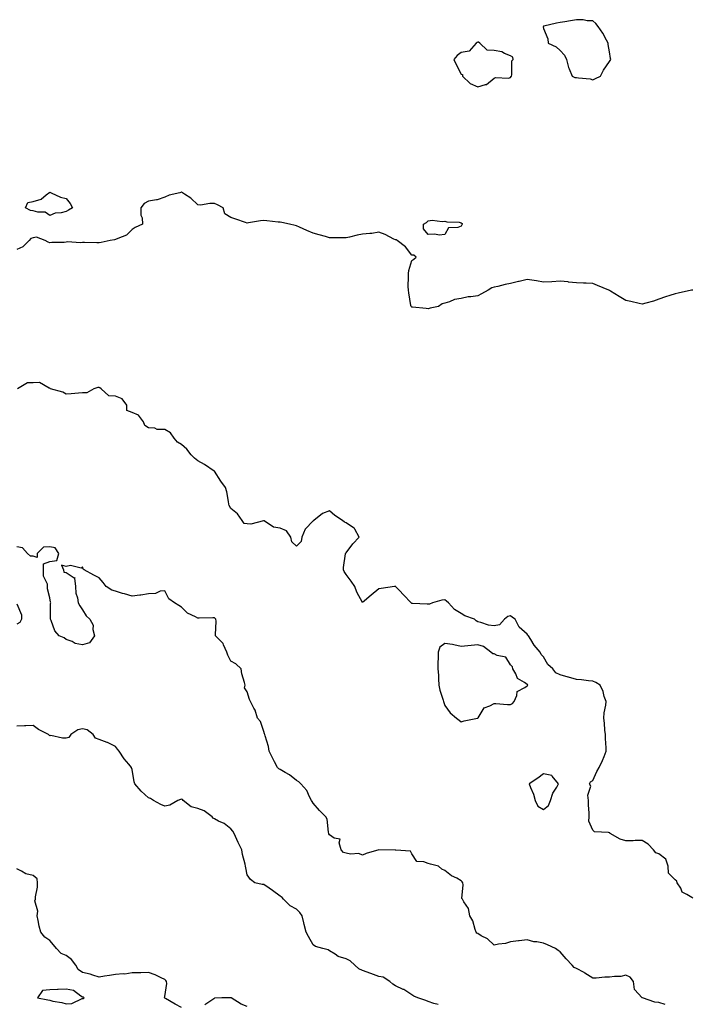
# Model space of a CAD drawing. Units: inches. Extents: x 931523 to 934163, y 7353338 to 7355978.
# Drawn here: x 933270 to 933678, y 7355048 to 7355646 of the extents above; entities that cross this region are included whole.
import ezdxf

# ---------------------------------------------------------------- set-up
doc = ezdxf.new("R2010")
doc.units = ezdxf.units.IN
doc.header["$MEASUREMENT"] = 0
doc.layers.add('Contour_93157353', color=7, linetype='Continuous', true_color=0x2ff391)

msp = doc.modelspace()

# ---------------------------------------------------------------- linework, layer by layer
at = {"layer": 'Contour_93157353'}
for points in [[(933618.05, 7355609.66, 3347), (933619.59, 7355610.38, 3347), (933622.74, 7355611.92, 3347), (933624.4, 7355615.57, 3347), (933628.05, 7355620.8, 3347), (933628.87, 7355621.92, 3347), (933628.69, 7355622.56, 3347), (933628.05, 7355626.53, 3347), (933627.28, 7355631.15, 3347), (933627.28, 7355631.92, 3347), (933626.21, 7355633.76, 3347), (933623.98, 7355637.85, 3347), (933621.19, 7355641.92, 3347), (933619.87, 7355643.74, 3347), (933618.05, 7355645.35, 3347), (933614.52, 7355645.45, 3347), (933612.14, 7355646.01, 3347), (933608.05, 7355646.13, 3347), (933604.48, 7355645.49, 3347), (933601, 7355644.87, 3347), (933598.05, 7355644.34, 3347), (933595.97, 7355644, 3347), (933588.31, 7355642.18, 3347), (933588.05, 7355642.13, 3347), (933587.93, 7355642.04, 3347), (933587.82, 7355641.92, 3347), (933587.83, 7355641.7, 3347), (933588.05, 7355640.81, 3347), (933590.72, 7355634.59, 3347), (933590.76, 7355631.92, 3347), (933595.81, 7355629.68, 3347), (933598.05, 7355627.32, 3347), (933600.69, 7355624.56, 3347), (933601.95, 7355621.92, 3347), (933603.26, 7355617.13, 3347), (933603.66, 7355616.32, 3347), (933605.35, 7355611.92, 3347), (933607.1, 7355610.97, 3347), (933608.05, 7355611.05, 3347), (933609.19, 7355610.78, 3347), (933616.41, 7355610.28, 3347)], [(933568.05, 7355610.99, 3347), (933568.44, 7355611.53, 3347), (933568.55, 7355611.92, 3347), (933568.8, 7355612.67, 3347), (933568.88, 7355621.09, 3347), (933569.63, 7355621.92, 3347), (933569.47, 7355623.34, 3347), (933568.05, 7355624.25, 3347), (933564.37, 7355625.59, 3347), (933562.75, 7355626.62, 3347), (933558.05, 7355627.36, 3347), (933553.83, 7355627.7, 3347), (933549.36, 7355631.92, 3347), (933548.54, 7355632.41, 3347), (933548.05, 7355632.39, 3347), (933547.65, 7355632.32, 3347), (933547.16, 7355631.92, 3347), (933542.87, 7355627.1, 3347), (933538.05, 7355626.28, 3347), (933535.59, 7355624.38, 3347), (933533.64, 7355621.92, 3347), (933535, 7355618.87, 3347), (933538.05, 7355613.11, 3347), (933538.89, 7355612.76, 3347), (933538.89, 7355611.92, 3347), (933543.52, 7355607.39, 3347), (933548.05, 7355605.27, 3347), (933552.83, 7355606.69, 3347), (933553.29, 7355606.68, 3347), (933558.05, 7355610.66, 3347), (933558.89, 7355611.08, 3347), (933566.83, 7355610.7, 3347)], [(933298.05, 7355529.71, 3346), (933295.04, 7355528.9, 3346), (933291.38, 7355528.59, 3346), (933288.05, 7355527.12, 3346), (933285.26, 7355529.13, 3346), (933280.72, 7355529.25, 3346), (933278.05, 7355530.07, 3346), (933276.28, 7355530.15, 3346), (933273.31, 7355531.92, 3346), (933274.79, 7355535.18, 3346), (933278.05, 7355535.63, 3346), (933282.82, 7355537.15, 3346), (933285.79, 7355539.66, 3346), (933288.05, 7355541.34, 3346), (933288.98, 7355540.99, 3346), (933294.56, 7355538.43, 3346), (933298.05, 7355537.43, 3346), (933300.55, 7355534.43, 3346), (933301.89, 7355531.92, 3346), (933299.53, 7355530.44, 3346)], [(933538.05, 7355520.67, 3346), (933535.96, 7355519.84, 3346), (933530.32, 7355519.65, 3346), (933528.05, 7355515.67, 3346), (933524.66, 7355515.31, 3346), (933522.07, 7355515.94, 3346), (933518.05, 7355515.72, 3346), (933515.19, 7355519.06, 3346), (933515.13, 7355521.92, 3346), (933517.01, 7355522.96, 3346), (933518.05, 7355524.01, 3346), (933520.41, 7355524.28, 3346), (933526.46, 7355523.51, 3346), (933528.05, 7355523.81, 3346), (933529.39, 7355523.26, 3346), (933536.86, 7355523.11, 3346), (933538.05, 7355522.83, 3346), (933538.56, 7355522.43, 3346), (933538.68, 7355521.92, 3346), (933538.46, 7355521.51, 3346)], [(933548.05, 7355221.89, 3345), (933548.07, 7355221.9, 3345), (933548.11, 7355221.92, 3345), (933548.31, 7355222.18, 3345), (933551.91, 7355228.06, 3345), (933555.42, 7355229.29, 3345), (933558.05, 7355230.77, 3345), (933559.13, 7355230.84, 3345), (933566.23, 7355230.1, 3345), (933568.05, 7355230.19, 3345), (933569.18, 7355230.79, 3345), (933570.19, 7355231.92, 3345), (933571.79, 7355235.66, 3345), (933571.95, 7355238.02, 3345), (933576.74, 7355240.6, 3345), (933578.05, 7355241.6, 3345), (933578.27, 7355241.7, 3345), (933578.51, 7355241.92, 3345), (933578.38, 7355242.25, 3345), (933578.05, 7355242.34, 3345), (933576.49, 7355243.48, 3345), (933572.14, 7355246.01, 3345), (933571.12, 7355248.85, 3345), (933569.37, 7355251.92, 3345), (933569.12, 7355252.99, 3345), (933568.05, 7355254.18, 3345), (933565.1, 7355258.96, 3345), (933559.95, 7355260.02, 3345), (933558.05, 7355260.94, 3345), (933557.18, 7355261.05, 3345), (933555.97, 7355261.92, 3345), (933551.55, 7355265.42, 3345), (933548.05, 7355266.37, 3345), (933544.04, 7355265.93, 3345), (933541.96, 7355265.82, 3345), (933538.05, 7355265.44, 3345), (933533.64, 7355266.33, 3345), (933532.76, 7355266.63, 3345), (933528.05, 7355267.3, 3345), (933525, 7355264.97, 3345), (933524.01, 7355261.92, 3345), (933523.97, 7355257.84, 3345), (933523.84, 7355256.13, 3345), (933523.81, 7355251.92, 3345), (933524.24, 7355248.1, 3345), (933524.13, 7355245.84, 3345), (933524.47, 7355241.92, 3345), (933525.01, 7355238.88, 3345), (933527.08, 7355232.88, 3345), (933527.32, 7355231.92, 3345), (933527.51, 7355231.38, 3345), (933528.05, 7355229.66, 3345), (933531.24, 7355225.11, 3345), (933535.1, 7355221.92, 3345), (933536.88, 7355220.75, 3345), (933538.05, 7355219.74, 3345), (933539.77, 7355220.2, 3345), (933548.01, 7355221.87, 3345)], [(933588.05, 7355166.4, 3345), (933591.12, 7355168.85, 3345), (933592.28, 7355171.92, 3345), (933593.69, 7355176.28, 3345), (933596.2, 7355180.07, 3345), (933597.2, 7355181.92, 3345), (933593.29, 7355186.68, 3345), (933593.14, 7355187.02, 3345), (933593.02, 7355186.96, 3345), (933588.05, 7355187.99, 3345), (933584.62, 7355185.35, 3345), (933579.41, 7355181.92, 3345), (933580.13, 7355179.85, 3345), (933581.88, 7355175.76, 3345), (933582.87, 7355171.92, 3345), (933584.65, 7355168.52, 3345)], [(933308.05, 7355051.65, 3342), (933308.35, 7355051.62, 3342), (933308.88, 7355051.92, 3342), (933308.58, 7355052.45, 3342), (933308.05, 7355052.46, 3342), (933306.88, 7355053.09, 3342), (933302.56, 7355056.42, 3342), (933298.05, 7355057.21, 3342), (933293.2, 7355057.07, 3342), (933292.8, 7355057.17, 3342), (933288.05, 7355056.92, 3342), (933283.59, 7355056.38, 3342), (933280.7, 7355051.92, 3342), (933286.88, 7355050.75, 3342), (933288.05, 7355050.53, 3342), (933289.92, 7355050.05, 3342), (933295.35, 7355049.22, 3342), (933298.05, 7355048.3, 3342), (933301.42, 7355048.55, 3342), (933307.73, 7355051.6, 3342)]]:
    msp.add_polyline3d(points, close=True, dxfattribs=at)
for points in [[(933678.82, 7355481.92, 3346), (933678.11, 7355481.86, 3346), (933678.05, 7355481.85, 3346), (933677.96, 7355481.83, 3346), (933669.87, 7355480.1, 3346), (933668.05, 7355479.67, 3346), (933664.71, 7355478.59, 3346), (933662.22, 7355477.75, 3346), (933658.05, 7355476.41, 3346), (933654.75, 7355475.22, 3346), (933650.12, 7355473.99, 3346), (933648.05, 7355473.37, 3346), (933646.17, 7355473.8, 3346), (933641.01, 7355474.88, 3346), (933638.05, 7355475.52, 3346), (933634.06, 7355477.93, 3346), (933628.72, 7355481.25, 3346), (933628.05, 7355481.67, 3346), (933627.69, 7355481.92, 3346), (933620.89, 7355484.76, 3346), (933618.05, 7355485.93, 3346), (933613.87, 7355486.11, 3346), (933612.23, 7355486.11, 3346), (933608.05, 7355486.33, 3346), (933603.19, 7355486.79, 3346), (933602.94, 7355486.81, 3346), (933598.05, 7355487.24, 3346), (933593.09, 7355486.96, 3346), (933593.01, 7355486.96, 3346), (933588.05, 7355486.71, 3346), (933583.67, 7355487.54, 3346), (933582.35, 7355487.62, 3346), (933578.05, 7355488.29, 3346), (933573.26, 7355487.13, 3346), (933572.93, 7355487.04, 3346), (933568.05, 7355485.83, 3346), (933564.73, 7355485.24, 3346), (933560.19, 7355484.06, 3346), (933558.05, 7355483.63, 3346), (933556.67, 7355483.3, 3346), (933554.44, 7355481.92, 3346), (933550.3, 7355479.67, 3346), (933548.05, 7355478.33, 3346), (933543.84, 7355477.71, 3346), (933542.21, 7355477.76, 3346), (933538.05, 7355476.82, 3346), (933533.88, 7355476.09, 3346), (933530.96, 7355474.84, 3346), (933528.05, 7355474.02, 3346), (933526.41, 7355473.56, 3346), (933524.23, 7355471.92, 3346), (933519.08, 7355470.89, 3346), (933518.05, 7355470.59, 3346), (933516.76, 7355470.63, 3346), (933508.47, 7355471.5, 3346), (933508.05, 7355471.52, 3346), (933507.82, 7355471.68, 3346), (933507.57, 7355471.92, 3346), (933507.46, 7355472.5, 3346), (933506.29, 7355480.16, 3346), (933505.95, 7355481.92, 3346), (933505.87, 7355484.1, 3346), (933506.01, 7355489.88, 3346), (933505.92, 7355491.92, 3346), (933506.19, 7355493.77, 3346), (933508.05, 7355499.78, 3346), (933509.27, 7355500.7, 3346), (933510.7, 7355501.92, 3346), (933509.2, 7355503.07, 3346), (933508.05, 7355503.19, 3346), (933504.22, 7355508.09, 3346), (933499.19, 7355511.92, 3346), (933498.46, 7355512.33, 3346), (933498.05, 7355512.44, 3346), (933497.07, 7355512.9, 3346), (933491.85, 7355515.72, 3346), (933488.05, 7355517.09, 3346), (933483.64, 7355516.33, 3346), (933482.47, 7355516.34, 3346), (933478.05, 7355515.83, 3346), (933474.74, 7355515.23, 3346), (933470.24, 7355514.11, 3346), (933468.05, 7355513.66, 3346), (933466.3, 7355513.67, 3346), (933459.85, 7355513.72, 3346), (933458.05, 7355513.73, 3346), (933455.58, 7355514.39, 3346), (933451.68, 7355515.55, 3346), (933448.05, 7355516.43, 3346), (933444.3, 7355518.16, 3346), (933439.85, 7355520.12, 3346), (933438.05, 7355520.92, 3346), (933437.24, 7355521.12, 3346), (933433.76, 7355521.92, 3346), (933429.04, 7355522.91, 3346), (933428.05, 7355523.07, 3346), (933426.76, 7355523.21, 3346), (933420.04, 7355523.91, 3346), (933418.05, 7355524.13, 3346), (933416.11, 7355523.86, 3346), (933408.84, 7355522.71, 3346), (933408.05, 7355522.6, 3346), (933407, 7355522.97, 3346), (933401.01, 7355524.88, 3346), (933398.05, 7355526.08, 3346), (933394.37, 7355528.24, 3346), (933393.44, 7355531.92, 3346), (933389.89, 7355533.76, 3346), (933388.05, 7355534.39, 3346), (933385.39, 7355534.58, 3346), (933379.54, 7355533.41, 3346), (933378.05, 7355533.6, 3346), (933373.85, 7355537.72, 3346), (933369.9, 7355540.07, 3346), (933368.05, 7355541.29, 3346), (933367.12, 7355540.99, 3346), (933360.52, 7355539.45, 3346), (933358.05, 7355538.39, 3346), (933353.28, 7355536.69, 3346), (933352.87, 7355536.75, 3346), (933348.05, 7355535.95, 3346), (933345.4, 7355534.57, 3346), (933343.31, 7355531.92, 3346), (933343.43, 7355527.3, 3346), (933344.16, 7355525.81, 3346), (933344.4, 7355521.92, 3346), (933340.03, 7355519.94, 3346), (933338.05, 7355518.77, 3346), (933334.74, 7355515.23, 3346), (933329.36, 7355513.23, 3346), (933328.05, 7355512.54, 3346), (933327.47, 7355512.49, 3346), (933324.73, 7355511.92, 3346), (933319.23, 7355510.74, 3346), (933318.05, 7355510.62, 3346), (933316.7, 7355510.57, 3346), (933309.09, 7355510.88, 3346), (933308.05, 7355510.84, 3346), (933306.79, 7355510.66, 3346), (933298.85, 7355511.12, 3346), (933298.05, 7355510.93, 3346), (933296.91, 7355510.78, 3346), (933289.25, 7355510.72, 3346), (933288.05, 7355510.52, 3346), (933287.12, 7355510.99, 3346), (933285.32, 7355511.92, 3346), (933280.07, 7355513.94, 3346), (933278.05, 7355513.55, 3346), (933276.66, 7355513.31, 3346), (933275.56, 7355511.92, 3346), (933271.78, 7355508.2, 3346), (933268.05, 7355506.5, 3346)], [(933678.65, 7355112.52, 3345), (933678.05, 7355112.87, 3345), (933675.12, 7355114.85, 3345), (933672.35, 7355116.22, 3345), (933671.36, 7355118.62, 3345), (933669.3, 7355121.92, 3345), (933668.97, 7355122.84, 3345), (933668.05, 7355123.78, 3345), (933663.91, 7355127.78, 3345), (933663.67, 7355131.92, 3345), (933662.29, 7355136.17, 3345), (933658.05, 7355139.46, 3345), (933656.33, 7355140.19, 3345), (933654.82, 7355141.92, 3345), (933651.58, 7355145.45, 3345), (933648.05, 7355147.64, 3345), (933643.7, 7355147.57, 3345), (933642.59, 7355147.38, 3345), (933638.05, 7355147.33, 3345), (933634.52, 7355148.39, 3345), (933628.53, 7355151.92, 3345), (933628.27, 7355152.14, 3345), (933628.05, 7355152.27, 3345), (933627.49, 7355152.48, 3345), (933618.97, 7355152.84, 3345), (933618.05, 7355153.93, 3345), (933615.46, 7355159.33, 3345), (933615.77, 7355161.92, 3345), (933615.71, 7355164.26, 3345), (933615.43, 7355169.3, 3345), (933615.37, 7355171.92, 3345), (933614.87, 7355175.11, 3345), (933616.78, 7355180.65, 3345), (933615.91, 7355181.92, 3345), (933616.66, 7355183.31, 3345), (933618.05, 7355183.93, 3345), (933620.4, 7355189.57, 3345), (933621.93, 7355191.92, 3345), (933623.87, 7355196.11, 3345), (933624.82, 7355198.69, 3345), (933626.14, 7355201.92, 3345), (933626.06, 7355203.91, 3345), (933625.72, 7355209.59, 3345), (933625.66, 7355211.92, 3345), (933625.32, 7355214.65, 3345), (933625.01, 7355218.89, 3345), (933624.63, 7355221.92, 3345), (933624.83, 7355225.14, 3345), (933625.84, 7355229.71, 3345), (933626.02, 7355231.92, 3345), (933624.94, 7355235.03, 3345), (933624.27, 7355238.14, 3345), (933622.43, 7355241.92, 3345), (933619.71, 7355243.59, 3345), (933618.05, 7355244.27, 3345), (933615.35, 7355244.62, 3345), (933611.2, 7355245.07, 3345), (933608.05, 7355245.47, 3345), (933603.2, 7355246.77, 3345), (933602.96, 7355246.83, 3345), (933598.05, 7355248.2, 3345), (933595.56, 7355249.43, 3345), (933593.69, 7355251.92, 3345), (933590.69, 7355254.56, 3345), (933588.05, 7355259.13, 3345), (933586.62, 7355260.49, 3345), (933585.97, 7355261.92, 3345), (933582.28, 7355266.16, 3345), (933580.23, 7355269.74, 3345), (933578.85, 7355271.92, 3345), (933578.48, 7355272.35, 3345), (933578.05, 7355272.89, 3345), (933573.22, 7355277.09, 3345), (933570.82, 7355281.92, 3345), (933569.22, 7355283.08, 3345), (933568.05, 7355283.94, 3345), (933566.43, 7355283.54, 3345), (933564.27, 7355281.92, 3345), (933561.32, 7355278.66, 3345), (933558.05, 7355277.9, 3345), (933554.57, 7355278.44, 3345), (933549.97, 7355280, 3345), (933548.05, 7355280.41, 3345), (933547.05, 7355280.92, 3345), (933546.04, 7355281.92, 3345), (933540.18, 7355284.05, 3345), (933538.05, 7355285.5, 3345), (933533.97, 7355287.84, 3345), (933530.39, 7355291.92, 3345), (933529.13, 7355293, 3345), (933528.05, 7355293.83, 3345), (933526.34, 7355293.64, 3345), (933520.59, 7355291.92, 3345), (933518.78, 7355291.19, 3345), (933518.05, 7355291.13, 3345), (933517.32, 7355291.19, 3345), (933508.37, 7355291.6, 3345), (933508.05, 7355291.62, 3345), (933507.89, 7355291.76, 3345), (933507.67, 7355291.92, 3345), (933503.01, 7355296.88, 3345), (933500.55, 7355299.42, 3345), (933498.14, 7355301.92, 3345), (933498.08, 7355301.95, 3345), (933498.05, 7355301.97, 3345), (933498.01, 7355301.96, 3345), (933497.58, 7355301.92, 3345), (933489.42, 7355300.55, 3345), (933488.05, 7355300.5, 3345), (933483.28, 7355296.69, 3345), (933479.3, 7355293.17, 3345), (933478.05, 7355292.07, 3345), (933474.62, 7355298.49, 3345), (933473.42, 7355301.92, 3345), (933471.14, 7355305.01, 3345), (933468.05, 7355309.24, 3345), (933467, 7355310.87, 3345), (933466.59, 7355311.92, 3345), (933466.61, 7355313.36, 3345), (933467.81, 7355321.68, 3345), (933467.81, 7355321.92, 3345), (933467.84, 7355322.13, 3345), (933468.05, 7355322.34, 3345), (933472.16, 7355327.81, 3345), (933475.97, 7355331.92, 3345), (933473.35, 7355336.62, 3345), (933473.21, 7355337.08, 3345), (933472.57, 7355337.4, 3345), (933468.05, 7355340.57, 3345), (933467.13, 7355341, 3345), (933465.94, 7355341.92, 3345), (933461.16, 7355345.03, 3345), (933458.05, 7355347.72, 3345), (933453.75, 7355346.21, 3345), (933448.59, 7355341.92, 3345), (933448.24, 7355341.73, 3345), (933448.05, 7355341.71, 3345), (933443.24, 7355336.73, 3345), (933441.22, 7355331.92, 3345), (933440.72, 7355329.26, 3345), (933438.05, 7355326.32, 3345), (933435.2, 7355329.07, 3345), (933434.5, 7355331.92, 3345), (933431.87, 7355335.74, 3345), (933428.05, 7355337.26, 3345), (933423.93, 7355337.8, 3345), (933418.26, 7355341.72, 3345), (933418.05, 7355341.8, 3345), (933417.95, 7355341.82, 3345), (933410.29, 7355339.68, 3345), (933408.05, 7355339.89, 3345), (933406.25, 7355340.12, 3345), (933404.92, 7355341.92, 3345), (933402.05, 7355345.93, 3345), (933398.05, 7355349.16, 3345), (933397.08, 7355350.96, 3345), (933396.93, 7355351.92, 3345), (933396.55, 7355353.42, 3345), (933395.55, 7355359.43, 3345), (933394.74, 7355361.92, 3345), (933391.95, 7355365.82, 3345), (933388.05, 7355371.84, 3345), (933388.01, 7355371.88, 3345), (933387.96, 7355371.92, 3345), (933382.14, 7355376.01, 3345), (933378.05, 7355378.17, 3345), (933375.94, 7355379.81, 3345), (933374.01, 7355381.92, 3345), (933371.38, 7355385.25, 3345), (933368.05, 7355388.09, 3345), (933365.66, 7355389.53, 3345), (933363.64, 7355391.92, 3345), (933361.32, 7355395.19, 3345), (933358.05, 7355397.14, 3345), (933353.38, 7355397.25, 3345), (933351.99, 7355397.98, 3345), (933348.05, 7355398.21, 3345), (933345.86, 7355399.73, 3345), (933344.97, 7355401.92, 3345), (933342.07, 7355405.94, 3345), (933338.05, 7355407.55, 3345), (933334.92, 7355408.8, 3345), (933334.88, 7355411.92, 3345), (933332.06, 7355415.93, 3345), (933328.05, 7355417.5, 3345), (933323.88, 7355417.75, 3345), (933319.33, 7355421.92, 3345), (933318.57, 7355422.44, 3345), (933318.05, 7355422.66, 3345), (933317.2, 7355422.77, 3345), (933314.76, 7355421.92, 3345), (933310.56, 7355419.41, 3345), (933308.05, 7355419.52, 3345), (933305.47, 7355419.34, 3345), (933301.1, 7355418.87, 3345), (933298.05, 7355418.67, 3345), (933295.93, 7355419.8, 3345), (933288.56, 7355421.92, 3345), (933288.26, 7355422.13, 3345), (933288.05, 7355422.39, 3345), (933287.66, 7355422.31, 3345), (933281.84, 7355425.71, 3345), (933278.05, 7355425.55, 3345), (933274.48, 7355425.49, 3345), (933268.5, 7355421.92, 3345)], [(933661.92, 7355048.05, 3344), (933658.05, 7355049.21, 3344), (933655.56, 7355049.43, 3344), (933648.2, 7355051.92, 3344), (933648.15, 7355052.02, 3344), (933648.05, 7355052.07, 3344), (933643.23, 7355057.1, 3344), (933642.66, 7355061.92, 3344), (933640.71, 7355064.58, 3344), (933638.05, 7355065.77, 3344), (933634.9, 7355065.07, 3344), (933631.19, 7355065.06, 3344), (933628.05, 7355064.58, 3344), (933625.37, 7355064.6, 3344), (933620.02, 7355063.9, 3344), (933618.05, 7355063.91, 3344), (933613.18, 7355067.05, 3344), (933612.66, 7355067.31, 3344), (933608.05, 7355069.83, 3344), (933606.66, 7355070.53, 3344), (933605.51, 7355071.92, 3344), (933601.79, 7355075.66, 3344), (933598.05, 7355079.88, 3344), (933596.85, 7355080.72, 3344), (933595.32, 7355081.92, 3344), (933590.42, 7355084.3, 3344), (933588.05, 7355085.23, 3344), (933583.98, 7355085.99, 3344), (933582.11, 7355085.98, 3344), (933578.05, 7355087.21, 3344), (933573.25, 7355086.72, 3344), (933572.73, 7355086.6, 3344), (933568.05, 7355085.99, 3344), (933564.9, 7355085.07, 3344), (933560.75, 7355084.62, 3344), (933558.05, 7355084.03, 3344), (933553.94, 7355087.81, 3344), (933550.23, 7355089.74, 3344), (933548.05, 7355091.05, 3344), (933547.51, 7355091.39, 3344), (933547.11, 7355091.92, 3344), (933546.51, 7355093.46, 3344), (933544.99, 7355098.86, 3344), (933543.33, 7355101.92, 3344), (933542.5, 7355106.37, 3344), (933539.62, 7355110.35, 3344), (933538.84, 7355111.92, 3344), (933538.45, 7355112.32, 3344), (933539.29, 7355120.68, 3344), (933538.92, 7355121.92, 3344), (933538.58, 7355122.45, 3344), (933538.05, 7355123.18, 3344), (933535.31, 7355124.66, 3344), (933532.2, 7355126.07, 3344), (933528.05, 7355129.34, 3344), (933526.35, 7355130.22, 3344), (933524.13, 7355131.92, 3344), (933519.42, 7355133.29, 3344), (933518.05, 7355133.51, 3344), (933515.36, 7355134.61, 3344), (933511.02, 7355134.89, 3344), (933508.05, 7355139.53, 3344), (933507.15, 7355141.02, 3344), (933498.29, 7355141.68, 3344), (933498.05, 7355141.78, 3344), (933497.86, 7355141.73, 3344), (933488.08, 7355141.88, 3344), (933488.05, 7355141.87, 3344), (933487.97, 7355141.84, 3344), (933480.23, 7355139.74, 3344), (933478.05, 7355138.69, 3344), (933475.89, 7355139.76, 3344), (933470.67, 7355139.3, 3344), (933468.05, 7355139.87, 3344), (933466.44, 7355140.31, 3344), (933465.13, 7355141.92, 3344), (933463.83, 7355146.14, 3344), (933464.57, 7355148.44, 3344), (933460.93, 7355149.05, 3344), (933458.05, 7355150.98, 3344), (933457.7, 7355151.57, 3344), (933457.58, 7355151.92, 3344), (933457.39, 7355152.58, 3344), (933456.58, 7355160.45, 3344), (933455.82, 7355161.92, 3344), (933452, 7355165.87, 3344), (933448.05, 7355170.32, 3344), (933447.42, 7355171.29, 3344), (933447.08, 7355171.92, 3344), (933445.91, 7355174.06, 3344), (933444.16, 7355178.03, 3344), (933440.63, 7355181.92, 3344), (933439.33, 7355183.2, 3344), (933438.05, 7355184.08, 3344), (933433.65, 7355187.52, 3344), (933431.1, 7355188.87, 3344), (933428.05, 7355190.67, 3344), (933427.24, 7355191.11, 3344), (933426.38, 7355191.92, 3344), (933424.62, 7355195.35, 3344), (933423.53, 7355197.4, 3344), (933421.36, 7355201.92, 3344), (933420.87, 7355204.74, 3344), (933418.86, 7355211.11, 3344), (933418.68, 7355211.92, 3344), (933418.58, 7355212.45, 3344), (933418.05, 7355213.88, 3344), (933416.07, 7355219.94, 3344), (933414.3, 7355221.92, 3344), (933412.8, 7355226.67, 3344), (933411.95, 7355228.02, 3344), (933409.94, 7355231.92, 3344), (933409.44, 7355233.31, 3344), (933408.05, 7355237.97, 3344), (933406.35, 7355240.22, 3344), (933406.73, 7355241.92, 3344), (933406.35, 7355243.62, 3344), (933404.84, 7355248.71, 3344), (933404.3, 7355251.92, 3344), (933401.07, 7355254.94, 3344), (933398.05, 7355256.52, 3344), (933396.26, 7355260.13, 3344), (933395.7, 7355261.92, 3344), (933393.54, 7355266.43, 3344), (933393.31, 7355267.18, 3344), (933388.85, 7355271.92, 3344), (933388.68, 7355272.55, 3344), (933389.22, 7355280.75, 3344), (933389.04, 7355281.92, 3344), (933388.64, 7355282.51, 3344), (933388.05, 7355282.86, 3344), (933387.21, 7355282.76, 3344), (933378.76, 7355282.63, 3344), (933378.05, 7355282.56, 3344), (933376.53, 7355283.45, 3344), (933371.82, 7355285.69, 3344), (933368.05, 7355289.37, 3344), (933366.52, 7355290.39, 3344), (933363.76, 7355291.92, 3344), (933360.43, 7355294.3, 3344), (933358.05, 7355299.27, 3344), (933355.18, 7355299.05, 3344), (933352.34, 7355297.63, 3344), (933348.05, 7355297.5, 3344), (933343.3, 7355296.67, 3344), (933342.77, 7355296.64, 3344), (933338.05, 7355295.97, 3344), (933333.45, 7355297.32, 3344), (933332.27, 7355297.7, 3344), (933328.05, 7355298.99, 3344), (933325.83, 7355299.7, 3344), (933322.34, 7355301.92, 3344), (933320.47, 7355304.33, 3344), (933318.05, 7355307.1, 3344), (933314.9, 7355308.77, 3344), (933309, 7355311.92, 3344), (933308.45, 7355312.32, 3344), (933308.05, 7355313.8, 3344), (933307.07, 7355312.9, 3344), (933300.65, 7355314.52, 3344), (933298.05, 7355313.95, 3344), (933295.19, 7355314.78, 3344), (933296.32, 7355311.92, 3344), (933296.65, 7355310.52, 3344), (933298.05, 7355310.46, 3344), (933302.93, 7355307.04, 3344), (933303.55, 7355307.42, 3344), (933303.08, 7355306.89, 3344), (933303.67, 7355301.92, 3344), (933303.94, 7355297.81, 3344), (933304.93, 7355295.04, 3344), (933305.31, 7355291.92, 3344), (933306.29, 7355290.16, 3344), (933308.05, 7355287.65, 3344), (933310.27, 7355284.14, 3344), (933312.34, 7355281.92, 3344), (933314.46, 7355278.33, 3344), (933314.32, 7355275.65, 3344), (933315.25, 7355271.92, 3344), (933312.24, 7355267.72, 3344), (933308.05, 7355266.36, 3344), (933303.46, 7355267.33, 3344), (933301.61, 7355268.36, 3344), (933298.05, 7355269.72, 3344), (933296.78, 7355270.65, 3344), (933293.7, 7355271.92, 3344), (933291.12, 7355274.99, 3344), (933288.85, 7355281.12, 3344), (933288.45, 7355281.92, 3344), (933288.55, 7355282.42, 3344), (933288.49, 7355291.48, 3344), (933288.62, 7355291.92, 3344), (933288.5, 7355292.37, 3344), (933288.05, 7355294.96, 3344), (933286.64, 7355300.51, 3344), (933286.61, 7355301.92, 3344), (933286.65, 7355303.32, 3344), (933284.28, 7355308.15, 3344), (933284.32, 7355311.92, 3344), (933284.32, 7355315.65, 3344), (933288.05, 7355316.96, 3344), (933292.36, 7355317.61, 3344), (933293.5, 7355321.92, 3344), (933291.43, 7355325.3, 3344), (933288.05, 7355326, 3344), (933284.21, 7355325.76, 3344), (933280.42, 7355321.92, 3344), (933280.42, 7355319.55, 3344), (933278.05, 7355320.38, 3344), (933276.38, 7355320.25, 3344), (933274.62, 7355321.92, 3344), (933271.49, 7355325.36, 3344), (933268.05, 7355325.85, 3344)], [(933268.05, 7355291.39, 3344), (933270.85, 7355284.72, 3344), (933270.93, 7355281.92, 3344), (933269.91, 7355280.06, 3344), (933268.05, 7355278.98, 3344)], [(933524.04, 7355047.91, 3343), (933521.33, 7355048.65, 3343), (933518.05, 7355049.84, 3343), (933516.46, 7355050.33, 3343), (933511.59, 7355051.92, 3343), (933509.21, 7355053.08, 3343), (933508.05, 7355053.85, 3343), (933503.16, 7355057.03, 3343), (933502.81, 7355057.16, 3343), (933498.05, 7355059.33, 3343), (933496.43, 7355060.3, 3343), (933494.62, 7355061.92, 3343), (933490.63, 7355064.5, 3343), (933488.05, 7355065.05, 3343), (933483.12, 7355066.85, 3343), (933483.02, 7355066.89, 3343), (933478.05, 7355068.61, 3343), (933475.79, 7355069.66, 3343), (933473.41, 7355071.92, 3343), (933470.57, 7355074.44, 3343), (933468.05, 7355075.67, 3343), (933463.3, 7355077.17, 3343), (933461.53, 7355078.44, 3343), (933458.05, 7355080.51, 3343), (933457.23, 7355081.1, 3343), (933453.88, 7355081.92, 3343), (933449.41, 7355083.28, 3343), (933448.05, 7355084.29, 3343), (933445.32, 7355089.19, 3343), (933443.85, 7355091.92, 3343), (933442.6, 7355096.47, 3343), (933442.37, 7355097.6, 3343), (933441.31, 7355101.92, 3343), (933439.96, 7355103.84, 3343), (933438.05, 7355105.93, 3343), (933434.11, 7355107.98, 3343), (933429.97, 7355111.92, 3343), (933429.16, 7355113.03, 3343), (933428.05, 7355113.81, 3343), (933423.4, 7355117.27, 3343), (933421.35, 7355118.63, 3343), (933418.05, 7355120.85, 3343), (933417.08, 7355120.95, 3343), (933412.69, 7355121.92, 3343), (933409.97, 7355123.85, 3343), (933408.05, 7355126.82, 3343), (933407.15, 7355131.02, 3343), (933406.94, 7355131.92, 3343), (933406.68, 7355133.29, 3343), (933405.11, 7355138.98, 3343), (933404.67, 7355141.92, 3343), (933402.5, 7355146.37, 3343), (933401.76, 7355148.21, 3343), (933400.14, 7355151.92, 3343), (933399.3, 7355153.17, 3343), (933398.05, 7355154.61, 3343), (933393.99, 7355157.86, 3343), (933390.56, 7355159.41, 3343), (933388.05, 7355160.77, 3343), (933387.36, 7355161.22, 3343), (933386.8, 7355161.92, 3343), (933381.82, 7355165.69, 3343), (933378.05, 7355167.03, 3343), (933374.07, 7355167.94, 3343), (933369.2, 7355171.92, 3343), (933368.63, 7355172.5, 3343), (933368.05, 7355172.6, 3343), (933367.42, 7355172.55, 3343), (933365.83, 7355171.92, 3343), (933360.92, 7355169.05, 3343), (933358.05, 7355168.37, 3343), (933355.55, 7355169.42, 3343), (933351.18, 7355171.92, 3343), (933349.17, 7355173.04, 3343), (933348.05, 7355173.49, 3343), (933343.62, 7355177.49, 3343), (933339.77, 7355181.92, 3343), (933339.37, 7355183.24, 3343), (933338.05, 7355190.74, 3343), (933337.81, 7355191.67, 3343), (933337.71, 7355191.92, 3343), (933336.02, 7355193.95, 3343), (933333.28, 7355197.15, 3343), (933330.17, 7355201.92, 3343), (933329.21, 7355203.08, 3343), (933328.05, 7355204.65, 3343), (933323.16, 7355207.03, 3343), (933322.86, 7355207.1, 3343), (933318.05, 7355208.85, 3343), (933315.82, 7355209.69, 3343), (933314.5, 7355211.92, 3343), (933310.89, 7355214.76, 3343), (933308.05, 7355215.44, 3343), (933305.16, 7355214.81, 3343), (933300.89, 7355211.92, 3343), (933299.74, 7355210.23, 3343), (933298.05, 7355209.77, 3343), (933295.77, 7355209.65, 3343), (933288.67, 7355211.3, 3343), (933288.05, 7355211.25, 3343), (933287.77, 7355211.64, 3343), (933287.33, 7355211.92, 3343), (933281.17, 7355215.04, 3343), (933278.05, 7355217.5, 3343), (933273.43, 7355217.3, 3343), (933272.7, 7355217.27, 3343), (933268.05, 7355217.06, 3343)], [(933368.05, 7355046.12, 3342), (933364.33, 7355048.2, 3342), (933358.34, 7355051.63, 3342), (933358.05, 7355051.79, 3342), (933357.96, 7355051.83, 3342), (933357.79, 7355051.92, 3342), (933357.87, 7355052.1, 3342), (933358.05, 7355052.77, 3342), (933359.26, 7355060.71, 3342), (933359.03, 7355061.92, 3342), (933358.65, 7355062.52, 3342), (933358.05, 7355063.21, 3342), (933355.8, 7355064.17, 3342), (933352.16, 7355066.03, 3342), (933348.05, 7355067.31, 3342), (933343.41, 7355067.27, 3342), (933342.73, 7355067.24, 3342), (933338.05, 7355067.2, 3342), (933333.6, 7355066.37, 3342), (933332.68, 7355066.55, 3342), (933328.05, 7355066.12, 3342), (933324.42, 7355065.55, 3342), (933321.26, 7355065.13, 3342), (933318.05, 7355064.66, 3342), (933314.21, 7355065.76, 3342), (933312.54, 7355066.41, 3342), (933308.05, 7355067.38, 3342), (933305.37, 7355069.25, 3342), (933303.94, 7355071.92, 3342), (933301.35, 7355075.22, 3342), (933298.05, 7355077.67, 3342), (933295.06, 7355078.93, 3342), (933292.16, 7355081.92, 3342), (933290.25, 7355084.12, 3342), (933288.05, 7355086.9, 3342), (933285.06, 7355088.93, 3342), (933282.55, 7355091.92, 3342), (933281.58, 7355095.45, 3342), (933281.08, 7355098.89, 3342), (933280.4, 7355101.92, 3342), (933280.77, 7355104.64, 3342), (933279.06, 7355110.91, 3342), (933279.44, 7355111.92, 3342), (933279.46, 7355113.33, 3342), (933280.64, 7355119.33, 3342), (933280.67, 7355121.92, 3342), (933280.36, 7355124.23, 3342), (933278.05, 7355126.26, 3342), (933273.54, 7355127.41, 3342), (933270.98, 7355128.99, 3342), (933268.05, 7355130.37, 3342)], [(933408.05, 7355046.84, 3342), (933404.3, 7355048.17, 3342), (933398.27, 7355051.92, 3342), (933398.13, 7355052.01, 3342), (933398.05, 7355052.07, 3342), (933397.93, 7355052.03, 3342), (933392.66, 7355051.92, 3342), (933388.18, 7355051.79, 3342), (933388.05, 7355051.79, 3342), (933387.64, 7355051.51, 3342), (933382.24, 7355047.73, 3342)]]:
    msp.add_polyline3d(points, dxfattribs=at)

doc.saveas('drawing.dxf')
